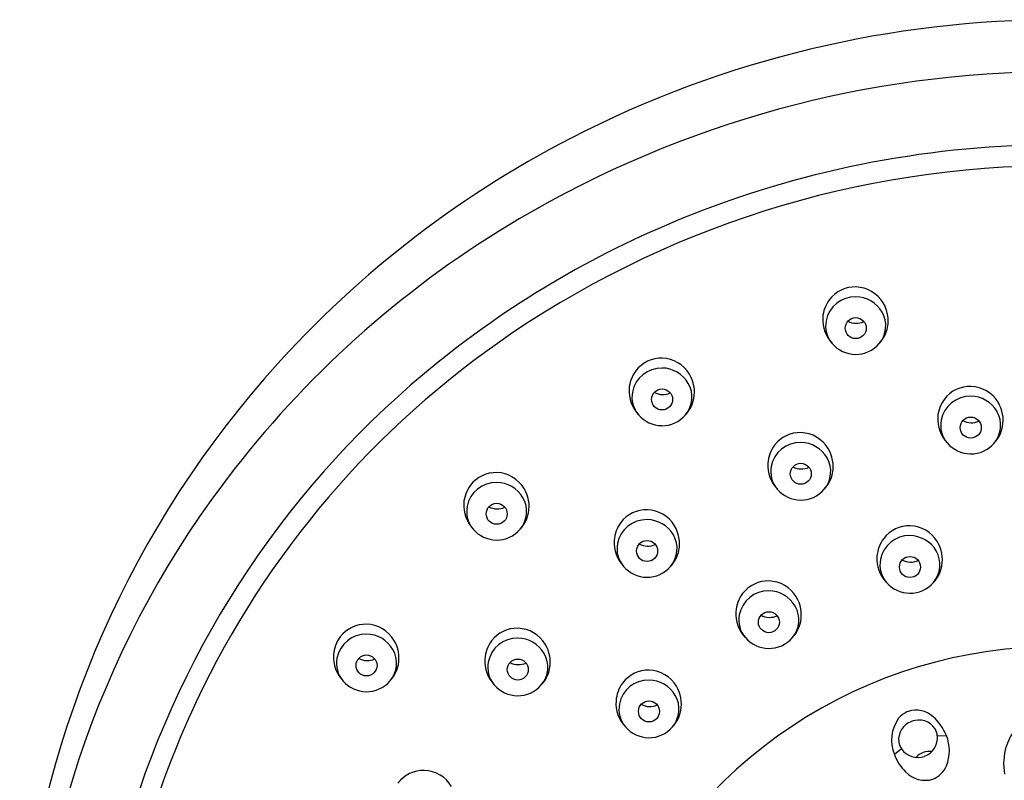
# Model space of a CAD drawing. Extents: x 4213.7 to 4228.6, y 217.4 to 228.2.
# Drawn here: x 4213.7 to 4216, y 226.5 to 228.2 of the extents above; entities that cross this region are included whole.
import ezdxf

# ---------------------------------------------------------------- set-up
doc = ezdxf.new("R2010")
doc.units = 0
doc.header["$LTSCALE"] = 0.64311
doc.layers.get('0').update_dxf_attribs({"color": 255, "linetype": 'CONTINUOUS'})

msp = doc.modelspace()

# ---------------------------------------------------------------- linework, layer by layer
for p, q in [((4215.824, 226.5753), (4215.8449, 226.5757)), ((4215.7413, 226.5452), (4215.725, 226.5321))]:
    msp.add_line(p, q)
for centre in [(4215.636, 227.5144), (4215.1899, 227.3502), (4215.9008, 227.2853), (4215.5094, 227.1788), (4214.8091, 227.0867), (4215.1554, 227.001), (4215.7609, 226.9641), (4215.436, 226.8369), (4214.5093, 226.7373), (4214.8577, 226.7279), (4215.1598, 226.6314)]:
    msp.add_circle(centre, 0.0242)
for centre, radius, start, end in [((4216.1058, 225.767), 2.4581, 62.7603, 117.2397), ((4216.1037, 225.6579), 2.4474, 90.0567, 120.5297), ((4216.0734, 225.8329), 2.3847, 117.2721, 138.9777), ((4216.1057, 225.629), 2.3081, 89.996, 111.5174), ((4216.1032, 225.6441), 2.2447, 89.9335, 125.1549), ((4216.082, 225.689), 2.2436, 111.5174, 128.8605), ((4216.046, 225.7557), 2.3338, 120.5294, 142.0872), ((4215.6343, 227.5356), 0.0738, 88.2068, 142.8072), ((4215.634, 227.5333), 0.0761, 31.1836, 88.0182), ((4215.6349, 227.5185), 0.0683, 89.1253, 169.0443), ((4215.6349, 227.5155), 0.0713, 30.2254, 89.1822), ((4215.6369, 227.5336), 0.0771, 142.8072, 176.2587), ((4215.6306, 227.5313), 0.0801, 349.2586, 31.1836), ((4215.6421, 227.5197), 0.063, 319.7397, 30.2254), ((4215.6385, 227.5335), 0.0786, 176.2587, 223.4164), ((4215.629, 227.5196), 0.0623, 169.0443, 220.6927), ((4215.6376, 227.5672), 0.0416, 241.8283, 294.5448), ((4215.6355, 227.5304), 0.0751, 315.7977, 349.2586), ((4216.0261, 225.7536), 2.1107, 125.1549, 155.718), ((4215.6362, 227.5258), 0.0718, 220.6927, 269.0819), ((4215.6362, 227.5247), 0.0707, 269.0819, 319.7397), ((4216.0247, 225.7602), 2.1522, 128.8605, 163.4532), ((4215.1882, 227.3714), 0.0738, 88.2068, 142.8072), ((4215.1879, 227.3691), 0.0761, 31.1836, 88.0182), ((4215.1908, 227.3694), 0.0771, 142.8072, 176.2587), ((4215.1888, 227.3542), 0.0683, 89.1253, 169.0443), ((4215.1888, 227.3513), 0.0713, 30.2254, 89.1822), ((4215.1845, 227.3671), 0.0801, 349.2586, 31.1836), ((4216.0275, 225.8728), 2.3239, 138.9777, 175.5955), ((4215.196, 227.3555), 0.063, 319.7397, 30.2254), ((4215.1924, 227.3693), 0.0786, 176.2587, 223.4164), ((4215.1829, 227.3554), 0.0623, 169.0443, 220.6927), ((4215.1915, 227.403), 0.0416, 241.8283, 294.5448), ((4215.8991, 227.3065), 0.0738, 88.2068, 142.8072), ((4215.8988, 227.3042), 0.0761, 31.1836, 88.0182), ((4215.1894, 227.3661), 0.0751, 315.7977, 349.2586), ((4215.9018, 227.3045), 0.0771, 142.8072, 176.2587), ((4215.8997, 227.2893), 0.0683, 89.1253, 169.0443), ((4215.8998, 227.2864), 0.0713, 30.2254, 89.1822), ((4215.8954, 227.3022), 0.0801, 349.2586, 31.1836), ((4215.1901, 227.3616), 0.0718, 220.6927, 269.0819), ((4215.1901, 227.3604), 0.0707, 269.0819, 319.7397), ((4215.9069, 227.2905), 0.063, 319.7397, 30.2254), ((4215.9033, 227.3044), 0.0786, 176.2587, 223.4164), ((4215.8939, 227.2905), 0.0623, 169.0443, 220.6927), ((4215.9025, 227.3381), 0.0416, 241.8283, 294.5448), ((4215.5077, 227.2), 0.0738, 88.2068, 142.8072), ((4215.5074, 227.1977), 0.0761, 31.1836, 88.0182), ((4215.9003, 227.3012), 0.0751, 315.7977, 349.2586), ((4215.5083, 227.1828), 0.0683, 89.1253, 169.0443), ((4215.5084, 227.1798), 0.0713, 30.2254, 89.1822), ((4215.9011, 227.2967), 0.0718, 220.6927, 269.0819), ((4215.901, 227.2955), 0.0707, 269.0819, 319.7397), ((4215.5104, 227.198), 0.0771, 142.8072, 176.2587), ((4215.504, 227.1956), 0.0801, 349.2586, 31.1836), ((4215.5119, 227.1979), 0.0786, 176.2587, 223.4164), ((4215.5155, 227.184), 0.063, 319.7397, 30.2254), ((4215.9718, 225.8136), 2.2397, 142.0872, 178.8883), ((4214.8074, 227.1079), 0.0738, 88.2068, 142.8072), ((4214.8071, 227.1056), 0.0761, 31.1836, 88.0182), ((4215.5025, 227.1839), 0.0623, 169.0443, 220.6927), ((4215.5111, 227.2316), 0.0416, 241.8283, 294.5448), ((4215.5089, 227.1947), 0.0751, 315.7977, 349.2586), ((4214.808, 227.0908), 0.0683, 89.1253, 169.0443), ((4214.808, 227.0878), 0.0713, 30.2254, 89.1822), ((4214.8101, 227.1059), 0.0771, 142.8072, 176.2587), ((4214.8037, 227.1036), 0.0801, 349.2586, 31.1836), ((4215.5097, 227.1901), 0.0718, 220.6927, 269.0819), ((4215.5096, 227.189), 0.0707, 269.0819, 319.7397), ((4214.8116, 227.1058), 0.0786, 176.2587, 223.4164), ((4214.8152, 227.092), 0.063, 319.7397, 30.2254), ((4214.8022, 227.0919), 0.0623, 169.0443, 220.6927), ((4214.8108, 227.1395), 0.0416, 241.8283, 294.5448), ((4214.8086, 227.1027), 0.0751, 315.7977, 349.2586), ((4215.1537, 227.0222), 0.0738, 88.2068, 142.8072), ((4215.1534, 227.0199), 0.0761, 31.1836, 88.0182), ((4215.1564, 227.0202), 0.0771, 142.8072, 176.2587), ((4215.1543, 227.005), 0.0683, 89.1253, 169.0443), ((4215.1544, 227.0021), 0.0713, 30.2254, 89.1822), ((4214.8093, 227.0981), 0.0718, 220.6927, 269.0819), ((4214.8093, 227.097), 0.0707, 269.0819, 319.7397), ((4215.15, 227.0178), 0.0801, 349.2586, 31.1836), ((4215.7592, 226.9853), 0.0738, 88.2068, 142.8072), ((4215.7589, 226.983), 0.0761, 31.1836, 88.0182), ((4215.1579, 227.0201), 0.0786, 176.2587, 223.4164), ((4215.1615, 227.0062), 0.063, 319.7397, 30.2254), ((4215.7619, 226.9833), 0.0771, 142.8072, 176.2587), ((4215.7598, 226.9682), 0.0683, 89.1253, 169.0443), ((4215.7599, 226.9652), 0.0713, 30.2254, 89.1822), ((4215.7555, 226.981), 0.0801, 349.2586, 31.1836), ((4215.1485, 227.0062), 0.0623, 169.0443, 220.6927), ((4215.1571, 227.0538), 0.0416, 241.8283, 294.5448), ((4215.1549, 227.0169), 0.0751, 315.7977, 349.2586), ((4215.767, 226.9694), 0.063, 319.7397, 30.2254), ((4215.7634, 226.9832), 0.0786, 176.2587, 223.4164), ((4215.754, 226.9693), 0.0623, 169.0443, 220.6927), ((4215.7626, 227.0169), 0.0416, 241.8283, 294.5448), ((4215.1557, 227.0123), 0.0718, 220.6927, 269.0819), ((4215.1556, 227.0112), 0.0707, 269.0819, 319.7397), ((4215.7604, 226.9801), 0.0751, 315.7977, 349.2586), ((4215.4343, 226.8582), 0.0738, 88.2068, 142.8072), ((4215.434, 226.8559), 0.0761, 31.1836, 88.0182), ((4215.7612, 226.9755), 0.0718, 220.6927, 269.0819), ((4215.7611, 226.9744), 0.0707, 269.0819, 319.7397), ((4215.4349, 226.841), 0.0683, 89.1253, 169.0443), ((4215.4349, 226.838), 0.0713, 30.2254, 89.1822), ((4215.4369, 226.8561), 0.0771, 142.8072, 176.2587), ((4215.4306, 226.8538), 0.0801, 349.2586, 31.1836), ((4215.4385, 226.856), 0.0786, 176.2587, 223.4164), ((4215.4421, 226.8422), 0.063, 319.7397, 30.2254), ((4215.429, 226.8421), 0.0623, 169.0443, 220.6927), ((4215.4376, 226.8897), 0.0416, 241.8283, 294.5448), ((4215.4355, 226.8529), 0.0751, 315.7977, 349.2586), ((4214.5076, 226.7585), 0.0738, 88.2068, 142.8072), ((4214.5073, 226.7562), 0.0761, 31.1836, 88.0182), ((4214.856, 226.7492), 0.0738, 88.2068, 142.8072), ((4214.8557, 226.7469), 0.0761, 31.1836, 88.0182), ((4214.5103, 226.7565), 0.0771, 142.8072, 176.2587), ((4214.5082, 226.7413), 0.0683, 89.1253, 169.0443), ((4214.5082, 226.7383), 0.0713, 30.2254, 89.1822), ((4214.5039, 226.7541), 0.0801, 349.2586, 31.1836), ((4214.8587, 226.7471), 0.0771, 142.8072, 176.2587), ((4214.8566, 226.732), 0.0683, 89.1253, 169.0443), ((4214.8566, 226.729), 0.0713, 30.2254, 89.1822), ((4215.4362, 226.8483), 0.0718, 220.6927, 269.0819), ((4215.4362, 226.8472), 0.0707, 269.0819, 319.7397), ((4214.5154, 226.7425), 0.063, 319.7397, 30.2254), ((4214.8523, 226.7448), 0.0801, 349.2586, 31.1836), ((4216.0949, 225.687), 1.0934, 89.4221, 157.9195), ((4214.5118, 226.7564), 0.0786, 176.2587, 223.4164), ((4214.5024, 226.7424), 0.0623, 169.0443, 220.6927), ((4214.511, 226.7901), 0.0416, 241.8283, 294.5448), ((4214.8602, 226.747), 0.0786, 176.2587, 223.4164), ((4214.8638, 226.7332), 0.063, 319.7397, 30.2254), ((4214.5088, 226.7532), 0.0751, 315.7977, 349.2586), ((4214.8507, 226.7331), 0.0623, 169.0443, 220.6927), ((4214.8594, 226.7807), 0.0416, 241.8283, 294.5448), ((4214.8572, 226.7439), 0.0751, 315.7977, 349.2586), ((4215.1581, 226.6526), 0.0738, 88.2068, 142.8072), ((4215.1578, 226.6503), 0.0761, 31.1836, 88.0182), ((4215.1587, 226.6354), 0.0683, 89.1253, 169.0443), ((4215.1588, 226.6324), 0.0713, 30.2254, 89.1822), ((4214.5095, 226.7486), 0.0718, 220.6927, 269.0819), ((4214.5095, 226.7475), 0.0707, 269.0819, 319.7397), ((4214.8579, 226.7393), 0.0718, 220.6927, 269.0819), ((4214.8579, 226.7382), 0.0707, 269.0819, 319.7397), ((4215.1608, 226.6506), 0.0771, 142.8072, 176.2587), ((4215.1544, 226.6482), 0.0801, 349.2586, 31.1836), ((4215.1659, 226.6366), 0.063, 319.7397, 30.2254), ((4215.1623, 226.6505), 0.0786, 176.2587, 223.4164), ((4215.1529, 226.6365), 0.0623, 169.0443, 220.6927), ((4215.1615, 226.6842), 0.0416, 241.8283, 294.5448), ((4215.7747, 226.5749), 0.0594, 47.9716, 107.6997), ((4215.939, 225.793), 2.0151, 155.718, 180.025), ((4215.1593, 226.6473), 0.0751, 315.7977, 349.2586), ((4215.806, 226.5651), 0.0875, 144.731, 202.1683), ((4215.7793, 226.5766), 0.0593, 112.3419, 138.8815), ((4215.7813, 226.5668), 0.0448, 33.2385, 111.2855), ((4215.7351, 226.5309), 0.1186, 22.2068, 47.9717), ((4215.1601, 226.6427), 0.0718, 220.6927, 269.0819), ((4215.16, 226.6416), 0.0707, 269.0819, 319.7397), ((4215.7794, 226.5661), 0.0448, 108.7145, 186.7615), ((4215.7843, 226.5713), 0.0398, 5.8603, 30.2258), ((4216.1066, 226.511), 0.1301, 133.9776, 190.7442), ((4215.7786, 226.5707), 0.0456, 290.3299, 5.8601), ((4215.7601, 226.5411), 0.0916, 337.6538, 22.2068), ((4215.7742, 226.5676), 0.0398, 189.7742, 214.1397), ((4215.779, 226.5708), 0.0456, 214.1399, 289.6701), ((4215.822, 226.5666), 0.103, 199.5878, 226.2383), ((4215.8054, 226.4976), 0.0417, 81.9101, 138.0838), ((4215.7924, 226.5278), 0.0567, 291.9346, 337.6538), ((4214.6403, 226.4214), 0.0738, 88.2068, 142.8072), ((4214.64, 226.4192), 0.0761, 31.1836, 88.0182), ((4215.796, 226.5348), 0.0621, 223.2801, 286.4628)]:
    msp.add_arc(centre, radius, start, end)

doc.saveas('drawing.dxf')
